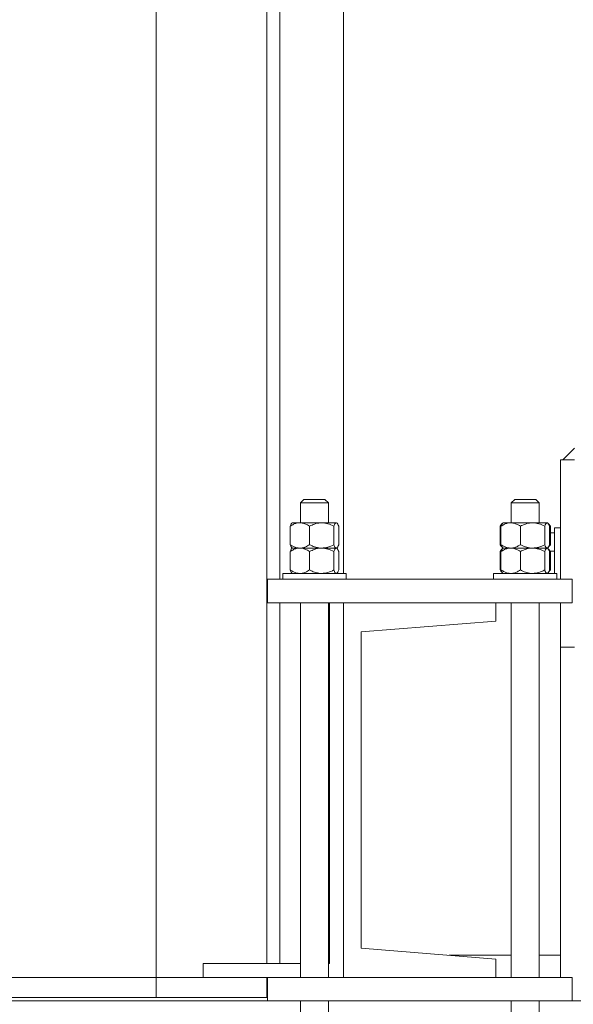
# Model space of a CAD drawing. Units: millimetres. Extents: x 2 to 56538, y -2512 to 29406.
# Drawn here: x 14227 to 14463, y 26861 to 27281 of the extents above; entities that cross this region are included whole.
import ezdxf

# ---------------------------------------------------------------- set-up
doc = ezdxf.new("R2010")
doc.units = ezdxf.units.MM
doc.layers.add('0COUPE-Longitudinale', color=7, linetype='Continuous')

msp = doc.modelspace()

# ---------------------------------------------------------------- linework, layer by layer
at = {"layer": '0COUPE-Longitudinale', "color": 7, "linetype": 'Continuous', "lineweight": 15, "extrusion": (1.22465e-16, 6.12323e-17, -1)}
for p, q in [((14284.882, 26863.859, -14215.249), (14284.882, 28641.859, -14215.249)), ((14332.082, 28641.859, -14215.249), (14332.082, 26878.357, -14215.249)), ((14337.682, 27042.359, -14215.249), (14337.682, 28641.859, -14215.249)), ((14364.883, 27044.859, -14215.249), (14364.883, 27556.759, -14215.249)), ((14463.428, 27098.359, -14215.249), (14458.428, 27093.359, -14215.249)), ((14457.428, 27093.359, -14215.249), (14463.428, 27093.359, -14215.249)), ((14457.428, 27093.359, -14215.249), (14457.428, 27042.359, -14215.249)), ((14347.918, 27076.459, -14215.249), (14346.418, 27074.959, -14215.249)), ((14346.418, 27074.959, -14215.249), (14346.418, 27066.459, -14215.249)), ((14358.418, 27074.959, -14215.249), (14346.418, 27074.959, -14215.249)), ((14347.918, 27076.459, -14215.249), (14356.918, 27076.459, -14215.249)), ((14358.418, 27074.959, -14215.249), (14356.918, 27076.459, -14215.249)), ((14358.418, 27066.459, -14215.249), (14358.418, 27074.959, -14215.249)), ((14437.918, 27076.459, -14215.249), (14436.418, 27074.959, -14215.249)), ((14436.418, 27074.959, -14215.249), (14436.418, 27066.459, -14215.249)), ((14448.418, 27074.959, -14215.249), (14436.418, 27074.959, -14215.249)), ((14437.918, 27076.459, -14215.249), (14446.918, 27076.459, -14215.249)), ((14448.418, 27074.959, -14215.249), (14446.918, 27076.459, -14215.249)), ((14448.418, 27066.459, -14215.249), (14448.418, 27074.959, -14215.249)), ((14342.052, 27064.989, -14215.249), (14342.052, 27057.129, -14215.249)), ((14342.918, 27066.459, -14215.249), (14342.696, 27066.237, -14215.249)), ((14342.918, 27066.459, -14215.249), (14361.918, 27066.459, -14215.249)), ((14350.343, 27064.989, -14215.249), (14350.343, 27057.129, -14215.249)), ((14360.709, 27064.989, -14215.249), (14360.709, 27057.129, -14215.249)), ((14362.131, 27066.246, -14215.249), (14361.918, 27066.459, -14215.249)), ((14362.784, 27064.989, -14215.249), (14362.784, 27057.129, -14215.249)), ((14431.711, 27064.989, -14215.249), (14431.711, 27057.129, -14215.249)), ((14432.052, 27064.989, -14215.249), (14432.052, 27057.129, -14215.249)), ((14432.696, 27066.237, -14215.249), (14432.46, 27066.001, -14215.249)), ((14432.918, 27066.459, -14215.249), (14432.696, 27066.237, -14215.249)), ((14432.918, 27066.459, -14215.249), (14451.918, 27066.459, -14215.249)), ((14440.343, 27064.989, -14215.249), (14440.343, 27057.129, -14215.249)), ((14450.709, 27064.989, -14215.249), (14450.709, 27057.129, -14215.249)), ((14452.131, 27066.246, -14215.249), (14451.918, 27066.459, -14215.249)), ((14452.376, 27066.001, -14215.249), (14452.131, 27066.246, -14215.249)), ((14453.126, 27064.989, -14215.249), (14452.651, 27065.279, -14215.249)), ((14452.784, 27064.989, -14215.249), (14452.784, 27057.129, -14215.249)), ((14453.126, 27064.989, -14215.249), (14453.126, 27057.129, -14215.249)), ((14453.126, 27062.212, -14215.249), (14454.928, 27062.212, -14215.249)), ((14457.428, 27064.359, -14215.249), (14454.928, 27064.359, -14215.249)), ((14454.928, 27044.859, -14215.249), (14454.928, 27064.359, -14215.249)), ((14453.126, 27057.129, -14215.249), (14452.651, 27056.839, -14215.249)), ((14342.052, 27054.189, -14215.249), (14342.052, 27046.329, -14215.249)), ((14342.696, 27055.881, -14215.249), (14342.918, 27055.659, -14215.249)), ((14342.918, 27055.659, -14215.249), (14342.696, 27055.437, -14215.249)), ((14361.918, 27055.659, -14215.249), (14342.918, 27055.659, -14215.249)), ((14350.343, 27054.189, -14215.249), (14350.343, 27046.329, -14215.249)), ((14360.709, 27054.189, -14215.249), (14360.709, 27046.329, -14215.249)), ((14361.918, 27055.659, -14215.249), (14362.131, 27055.872, -14215.249)), ((14362.131, 27055.446, -14215.249), (14361.918, 27055.659, -14215.249)), ((14362.784, 27054.189, -14215.249), (14362.784, 27046.329, -14215.249)), ((14431.711, 27054.189, -14215.249), (14431.711, 27046.329, -14215.249)), ((14432.052, 27054.189, -14215.249), (14432.052, 27046.329, -14215.249)), ((14432.46, 27056.117, -14215.249), (14432.696, 27055.881, -14215.249)), ((14432.696, 27055.437, -14215.249), (14432.46, 27055.201, -14215.249)), ((14432.696, 27055.881, -14215.249), (14432.918, 27055.659, -14215.249)), ((14432.918, 27055.659, -14215.249), (14432.696, 27055.437, -14215.249)), ((14451.918, 27055.659, -14215.249), (14432.918, 27055.659, -14215.249)), ((14440.343, 27054.189, -14215.249), (14440.343, 27046.329, -14215.249)), ((14450.709, 27054.189, -14215.249), (14450.709, 27046.329, -14215.249)), ((14451.918, 27055.659, -14215.249), (14452.131, 27055.872, -14215.249)), ((14452.131, 27055.446, -14215.249), (14451.918, 27055.659, -14215.249)), ((14452.131, 27055.872, -14215.249), (14452.376, 27056.117, -14215.249)), ((14452.376, 27055.201, -14215.249), (14452.131, 27055.446, -14215.249)), ((14453.126, 27054.189, -14215.249), (14452.651, 27054.479, -14215.249)), ((14452.784, 27054.189, -14215.249), (14452.784, 27046.329, -14215.249)), ((14452.971, 27054.425, -14215.249), (14454.928, 27054.425, -14215.249)), ((14453.126, 27054.189, -14215.249), (14453.126, 27046.329, -14215.249)), ((14338.918, 27044.859, -14215.249), (14338.918, 27042.359, -14215.249)), ((14338.918, 27044.859, -14215.249), (14365.918, 27044.859, -14215.249)), ((14342.696, 27045.081, -14215.249), (14342.918, 27044.859, -14215.249)), ((14361.918, 27044.859, -14215.249), (14362.131, 27045.072, -14215.249)), ((14365.918, 27042.359, -14215.249), (14365.918, 27044.859, -14215.249)), ((14428.918, 27044.859, -14215.249), (14428.918, 27042.359, -14215.249)), ((14428.918, 27044.859, -14215.249), (14455.918, 27044.859, -14215.249)), ((14432.46, 27045.317, -14215.249), (14432.696, 27045.081, -14215.249)), ((14432.696, 27045.081, -14215.249), (14432.918, 27044.859, -14215.249)), ((14451.918, 27044.859, -14215.249), (14452.131, 27045.072, -14215.249)), ((14452.131, 27045.072, -14215.249), (14452.376, 27045.317, -14215.249)), ((14453.126, 27046.329, -14215.249), (14452.651, 27046.039, -14215.249)), ((14455.918, 27042.359, -14215.249), (14455.918, 27044.859, -14215.249)), ((14332.418, 27032.359, -14215.249), (14332.418, 27042.359, -14215.249)), ((14462.418, 27042.359, -14215.249), (14332.418, 27042.359, -14215.249)), ((14462.418, 27032.359, -14215.249), (14462.418, 27042.359, -14215.249)), ((14462.418, 27032.359, -14215.249), (14332.418, 27032.359, -14215.249)), ((14337.682, 26878.357, -14215.249), (14337.682, 27032.359, -14215.249)), ((14346.418, 27032.359, -14215.249), (14346.418, 26872.359, -14215.249)), ((14358.418, 26872.359, -14215.249), (14358.418, 27032.359, -14215.249)), ((14358.884, 26878.357, -14215.249), (14358.884, 27032.357, -14215.249)), ((14358.884, 27032.357, -14215.249), (14364.884, 27032.357, -14215.249)), ((14364.883, 27032.357, -14215.249), (14364.883, 27032.359, -14215.249)), ((14364.884, 27032.357, -14215.249), (14364.884, 26872.359, -14215.249)), ((14364.89, 26872.359, -14215.249), (14364.89, 27032.359, -14215.249)), ((14429.89, 27032.359, -14215.249), (14429.89, 27024.459, -14215.249)), ((14436.418, 27032.359, -14215.249), (14436.418, 26872.359, -14215.249)), ((14448.418, 26872.359, -14215.249), (14448.418, 27032.359, -14215.249)), ((14457.428, 27032.359, -14215.249), (14457.428, 26872.359, -14215.249)), ((14429.89, 27024.459, -14215.249), (14372.39, 27019.859, -14215.249)), ((14372.39, 27019.859, -14215.249), (14372.39, 26884.859, -14215.249)), ((14457.428, 27013.359, -14215.249), (14463.428, 27013.359, -14215.249)), ((14372.39, 26884.859, -14215.249), (14429.89, 26880.259, -14215.249)), ((14364.89, 26881.859, -14215.249), (14364.884, 26881.859, -14215.249)), ((14436.418, 26881.859, -14215.249), (14409.89, 26881.859, -14215.249)), ((14429.89, 26880.259, -14215.249), (14429.89, 26872.359, -14215.249)), ((14457.428, 26881.859, -14215.249), (14448.418, 26881.859, -14215.249)), ((14304.884, 26878.357, -14215.249), (14346.418, 26878.357, -14215.249)), ((14304.884, 26872.357, -14215.249), (14304.884, 26878.357, -14215.249)), ((14358.418, 26878.357, -14215.249), (14358.884, 26878.357, -14215.249)), ((14119.478, 26872.359, -14215.249), (14304.884, 26872.359, -14215.249)), ((14332.418, 26872.357, -14215.249), (14304.884, 26872.357, -14215.249)), ((14332.082, 26872.357, -14215.249), (14332.082, 26863.859, -14215.249)), ((14332.418, 26862.359, -14215.249), (14332.418, 26872.359, -14215.249)), ((14462.418, 26872.359, -14215.249), (14332.418, 26872.359, -14215.249)), ((14462.418, 26862.359, -14215.249), (14462.418, 26872.359, -14215.249)), ((14332.418, 26863.859, -14215.249), (14119.478, 26863.859, -14215.249)), ((12382.128, 26862.359, -14215.249), (26729.928, 26862.359, -14215.249)), ((14346.418, 26862.359, -14215.249), (14346.418, 26742.359, -14215.249)), ((14358.418, 26742.359, -14215.249), (14358.418, 26862.359, -14215.249)), ((14436.418, 26862.359, -14215.249), (14436.418, 26742.359, -14215.249)), ((14448.418, 26742.359, -14215.249), (14448.418, 26862.359, -14215.249))]:
    msp.add_line(p, q, dxfattribs=at)
at = {"layer": '0COUPE-Longitudinale', "color": 7, "linetype": 'Continuous', "lineweight": 15}
for points, knots in [([(14342.052, 27064.989, -14215.249), (14342.538, 27065.286, -14215.249), (14343.431, 27065.831, -14215.249), (14344.829, 27066.354, -14215.249), (14345.737, 27066.424, -14215.249), (14346.197, 27066.459, -14215.249)], [0, 0, 0, 0, 0.3708904, 0.681242, 1, 1, 1, 1]), ([(14342.743, 27066.19, -14215.249), (14342.678, 27066.15, -14215.249), (14342.435, 27066.002, -14215.249), (14342.214, 27065.418, -14215.249), (14342.052, 27064.989, -14215.249)], [0, 0, 0, 0, 0.2663738, 1, 1, 1, 1]), ([(14346.197, 27066.459, -14215.249), (14346.271, 27066.458, -14215.249), (14346.854, 27066.451, -14215.249), (14347.961, 27066.239, -14215.249), (14349.266, 27065.668, -14215.249), (14350.043, 27065.179, -14215.249), (14350.343, 27064.989, -14215.249)], [0, 0, 0, 0, 0.05119299, 0.40390366, 0.76941006, 1, 1, 1, 1]), ([(14350.343, 27064.989, -14215.249), (14351.053, 27065.333, -14215.249), (14352.496, 27066.031, -14215.249), (14354.286, 27066.429, -14215.249), (14355.309, 27066.454, -14215.249), (14355.526, 27066.459, -14215.249)], [0, 0, 0, 0, 0.4323851, 0.8795539, 1, 1, 1, 1]), ([(14355.526, 27066.459, -14215.249), (14356.438, 27066.374, -14215.249), (14358.247, 27066.205, -14215.249), (14359.893, 27065.393, -14215.249), (14360.709, 27064.989, -14215.249)], [0, 0, 0, 0, 0.504, 1, 1, 1, 1]), ([(14361.747, 27066.459, -14215.249), (14361.564, 27066.374, -14215.249), (14361.202, 27066.205, -14215.249), (14360.872, 27065.393, -14215.249), (14360.709, 27064.989, -14215.249)], [0, 0, 0, 0, 0.504, 1, 1, 1, 1]), ([(14362.784, 27064.989, -14215.249), (14362.642, 27065.333, -14215.249), (14362.353, 27066.031, -14215.249), (14361.995, 27066.429, -14215.249), (14361.79, 27066.454, -14215.249), (14361.747, 27066.459, -14215.249)], [0, 0, 0, 0, 0.4323851, 0.8795539, 1, 1, 1, 1]), ([(14431.711, 27064.989, -14215.249), (14431.902, 27065.304, -14215.249), (14432.148, 27065.708, -14215.249), (14432.413, 27065.932, -14215.249), (14432.471, 27065.981, -14215.249)], [0, 0, 0, 0, 0.7780586, 1, 1, 1, 1]), ([(14432.052, 27064.989, -14215.249), (14432.538, 27065.286, -14215.249), (14433.431, 27065.831, -14215.249), (14434.829, 27066.354, -14215.249), (14435.737, 27066.424, -14215.249), (14436.197, 27066.459, -14215.249)], [0, 0, 0, 0, 0.3708904, 0.681242, 1, 1, 1, 1]), ([(14432.743, 27066.19, -14215.249), (14432.678, 27066.15, -14215.249), (14432.435, 27066.002, -14215.249), (14432.214, 27065.418, -14215.249), (14432.052, 27064.989, -14215.249)], [0, 0, 0, 0, 0.2663738, 1, 1, 1, 1]), ([(14436.197, 27066.459, -14215.249), (14436.271, 27066.458, -14215.249), (14436.854, 27066.451, -14215.249), (14437.961, 27066.239, -14215.249), (14439.266, 27065.668, -14215.249), (14440.043, 27065.179, -14215.249), (14440.343, 27064.989, -14215.249)], [0, 0, 0, 0, 0.05119299, 0.40390366, 0.76941006, 1, 1, 1, 1]), ([(14440.343, 27064.989, -14215.249), (14441.053, 27065.333, -14215.249), (14442.496, 27066.031, -14215.249), (14444.286, 27066.429, -14215.249), (14445.309, 27066.454, -14215.249), (14445.526, 27066.459, -14215.249)], [0, 0, 0, 0, 0.4323851, 0.8795539, 1, 1, 1, 1]), ([(14445.526, 27066.459, -14215.249), (14446.438, 27066.374, -14215.249), (14448.247, 27066.205, -14215.249), (14449.893, 27065.393, -14215.249), (14450.709, 27064.989, -14215.249)], [0, 0, 0, 0, 0.504, 1, 1, 1, 1]), ([(14451.747, 27066.459, -14215.249), (14451.564, 27066.374, -14215.249), (14451.202, 27066.205, -14215.249), (14450.872, 27065.393, -14215.249), (14450.709, 27064.989, -14215.249)], [0, 0, 0, 0, 0.504, 1, 1, 1, 1]), ([(14452.784, 27064.989, -14215.249), (14452.642, 27065.333, -14215.249), (14452.353, 27066.031, -14215.249), (14451.995, 27066.429, -14215.249), (14451.79, 27066.454, -14215.249), (14451.747, 27066.459, -14215.249)], [0, 0, 0, 0, 0.4323851, 0.8795539, 1, 1, 1, 1]), ([(14452.363, 27065.975, -14215.249), (14452.499, 27065.842, -14215.249), (14452.761, 27065.585, -14215.249), (14453.007, 27065.183, -14215.249), (14453.126, 27064.989, -14215.249)], [0, 0, 0, 0, 0.5166971, 1, 1, 1, 1]), ([(14342.743, 27055.928, -14215.249), (14342.678, 27055.968, -14215.249), (14342.435, 27056.116, -14215.249), (14342.214, 27056.7, -14215.249), (14342.052, 27057.129, -14215.249)], [0, 0, 0, 0, 0.26637381, 1, 1, 1, 1]), ([(14342.052, 27057.129, -14215.249), (14342.538, 27056.832, -14215.249), (14343.431, 27056.287, -14215.249), (14344.829, 27055.763, -14215.249), (14345.737, 27055.694, -14215.249), (14346.197, 27055.659, -14215.249)], [0, 0, 0, 0, 0.3708904, 0.681242, 1, 1, 1, 1]), ([(14346.197, 27055.659, -14215.249), (14346.271, 27055.66, -14215.249), (14346.854, 27055.667, -14215.249), (14347.961, 27055.879, -14215.249), (14349.266, 27056.45, -14215.249), (14350.043, 27056.939, -14215.249), (14350.343, 27057.129, -14215.249)], [0, 0, 0, 0, 0.051193, 0.4039037, 0.7694101, 1, 1, 1, 1]), ([(14350.343, 27057.129, -14215.249), (14351.053, 27056.785, -14215.249), (14352.496, 27056.087, -14215.249), (14354.286, 27055.689, -14215.249), (14355.309, 27055.664, -14215.249), (14355.526, 27055.659, -14215.249)], [0, 0, 0, 0, 0.4323851, 0.8795539, 1, 1, 1, 1]), ([(14355.526, 27055.659, -14215.249), (14356.438, 27055.744, -14215.249), (14358.247, 27055.913, -14215.249), (14359.893, 27056.725, -14215.249), (14360.709, 27057.129, -14215.249)], [0, 0, 0, 0, 0.50400004, 1, 1, 1, 1]), ([(14361.747, 27055.659, -14215.249), (14361.564, 27055.744, -14215.249), (14361.202, 27055.913, -14215.249), (14360.872, 27056.725, -14215.249), (14360.709, 27057.129, -14215.249)], [0, 0, 0, 0, 0.504, 1, 1, 1, 1]), ([(14362.784, 27057.129, -14215.249), (14362.642, 27056.785, -14215.249), (14362.353, 27056.087, -14215.249), (14361.995, 27055.689, -14215.249), (14361.79, 27055.664, -14215.249), (14361.747, 27055.659, -14215.249)], [0, 0, 0, 0, 0.4323851, 0.8795539, 1, 1, 1, 1]), ([(14431.711, 27057.129, -14215.249), (14431.902, 27056.814, -14215.249), (14432.148, 27056.41, -14215.249), (14432.413, 27056.186, -14215.249), (14432.471, 27056.136, -14215.249)], [0, 0, 0, 0, 0.7780586, 1, 1, 1, 1]), ([(14432.743, 27055.928, -14215.249), (14432.678, 27055.968, -14215.249), (14432.435, 27056.116, -14215.249), (14432.214, 27056.7, -14215.249), (14432.052, 27057.129, -14215.249)], [0, 0, 0, 0, 0.26637381, 1, 1, 1, 1]), ([(14432.052, 27057.129, -14215.249), (14432.538, 27056.832, -14215.249), (14433.431, 27056.287, -14215.249), (14434.829, 27055.763, -14215.249), (14435.737, 27055.694, -14215.249), (14436.197, 27055.659, -14215.249)], [0, 0, 0, 0, 0.3708904, 0.681242, 1, 1, 1, 1]), ([(14436.197, 27055.659, -14215.249), (14436.271, 27055.66, -14215.249), (14436.854, 27055.667, -14215.249), (14437.961, 27055.879, -14215.249), (14439.266, 27056.45, -14215.249), (14440.043, 27056.939, -14215.249), (14440.343, 27057.129, -14215.249)], [0, 0, 0, 0, 0.051193, 0.4039037, 0.7694101, 1, 1, 1, 1]), ([(14440.343, 27057.129, -14215.249), (14441.053, 27056.785, -14215.249), (14442.496, 27056.087, -14215.249), (14444.286, 27055.689, -14215.249), (14445.309, 27055.664, -14215.249), (14445.526, 27055.659, -14215.249)], [0, 0, 0, 0, 0.4323851, 0.8795539, 1, 1, 1, 1]), ([(14445.526, 27055.659, -14215.249), (14446.438, 27055.744, -14215.249), (14448.247, 27055.913, -14215.249), (14449.893, 27056.725, -14215.249), (14450.709, 27057.129, -14215.249)], [0, 0, 0, 0, 0.50400004, 1, 1, 1, 1]), ([(14451.747, 27055.659, -14215.249), (14451.564, 27055.744, -14215.249), (14451.202, 27055.913, -14215.249), (14450.872, 27056.725, -14215.249), (14450.709, 27057.129, -14215.249)], [0, 0, 0, 0, 0.504, 1, 1, 1, 1]), ([(14452.784, 27057.129, -14215.249), (14452.642, 27056.785, -14215.249), (14452.353, 27056.087, -14215.249), (14451.995, 27055.689, -14215.249), (14451.79, 27055.664, -14215.249), (14451.747, 27055.659, -14215.249)], [0, 0, 0, 0, 0.4323851, 0.8795539, 1, 1, 1, 1]), ([(14452.363, 27056.143, -14215.249), (14452.499, 27056.276, -14215.249), (14452.761, 27056.533, -14215.249), (14453.007, 27056.935, -14215.249), (14453.126, 27057.129, -14215.249)], [0, 0, 0, 0, 0.51669715, 1, 1, 1, 1]), ([(14342.052, 27054.189, -14215.249), (14342.538, 27054.486, -14215.249), (14343.431, 27055.031, -14215.249), (14344.829, 27055.554, -14215.249), (14345.737, 27055.624, -14215.249), (14346.197, 27055.659, -14215.249)], [0, 0, 0, 0, 0.3708904, 0.681242, 1, 1, 1, 1]), ([(14342.743, 27055.39, -14215.249), (14342.678, 27055.35, -14215.249), (14342.435, 27055.202, -14215.249), (14342.214, 27054.618, -14215.249), (14342.052, 27054.189, -14215.249)], [0, 0, 0, 0, 0.2663738, 1, 1, 1, 1]), ([(14346.197, 27055.659, -14215.249), (14346.271, 27055.658, -14215.249), (14346.854, 27055.651, -14215.249), (14347.961, 27055.439, -14215.249), (14349.266, 27054.868, -14215.249), (14350.043, 27054.379, -14215.249), (14350.343, 27054.189, -14215.249)], [0, 0, 0, 0, 0.05119299, 0.40390366, 0.76941006, 1, 1, 1, 1]), ([(14350.343, 27054.189, -14215.249), (14351.053, 27054.533, -14215.249), (14352.496, 27055.231, -14215.249), (14354.286, 27055.629, -14215.249), (14355.309, 27055.654, -14215.249), (14355.526, 27055.659, -14215.249)], [0, 0, 0, 0, 0.4323851, 0.8795539, 1, 1, 1, 1]), ([(14355.526, 27055.659, -14215.249), (14356.438, 27055.574, -14215.249), (14358.247, 27055.405, -14215.249), (14359.893, 27054.593, -14215.249), (14360.709, 27054.189, -14215.249)], [0, 0, 0, 0, 0.504, 1, 1, 1, 1]), ([(14361.747, 27055.659, -14215.249), (14361.564, 27055.574, -14215.249), (14361.202, 27055.405, -14215.249), (14360.872, 27054.593, -14215.249), (14360.709, 27054.189, -14215.249)], [0, 0, 0, 0, 0.504, 1, 1, 1, 1]), ([(14362.784, 27054.189, -14215.249), (14362.642, 27054.533, -14215.249), (14362.353, 27055.231, -14215.249), (14361.995, 27055.629, -14215.249), (14361.79, 27055.654, -14215.249), (14361.747, 27055.659, -14215.249)], [0, 0, 0, 0, 0.4323851, 0.8795539, 1, 1, 1, 1]), ([(14431.711, 27054.189, -14215.249), (14431.902, 27054.504, -14215.249), (14432.148, 27054.908, -14215.249), (14432.413, 27055.132, -14215.249), (14432.471, 27055.181, -14215.249)], [0, 0, 0, 0, 0.7780586, 1, 1, 1, 1]), ([(14432.052, 27054.189, -14215.249), (14432.538, 27054.486, -14215.249), (14433.431, 27055.031, -14215.249), (14434.829, 27055.554, -14215.249), (14435.737, 27055.624, -14215.249), (14436.197, 27055.659, -14215.249)], [0, 0, 0, 0, 0.3708904, 0.681242, 1, 1, 1, 1]), ([(14432.743, 27055.39, -14215.249), (14432.678, 27055.35, -14215.249), (14432.435, 27055.202, -14215.249), (14432.214, 27054.618, -14215.249), (14432.052, 27054.189, -14215.249)], [0, 0, 0, 0, 0.2663738, 1, 1, 1, 1]), ([(14436.197, 27055.659, -14215.249), (14436.271, 27055.658, -14215.249), (14436.854, 27055.651, -14215.249), (14437.961, 27055.439, -14215.249), (14439.266, 27054.868, -14215.249), (14440.043, 27054.379, -14215.249), (14440.343, 27054.189, -14215.249)], [0, 0, 0, 0, 0.05119299, 0.40390366, 0.76941006, 1, 1, 1, 1]), ([(14440.343, 27054.189, -14215.249), (14441.053, 27054.533, -14215.249), (14442.496, 27055.231, -14215.249), (14444.286, 27055.629, -14215.249), (14445.309, 27055.654, -14215.249), (14445.526, 27055.659, -14215.249)], [0, 0, 0, 0, 0.4323851, 0.8795539, 1, 1, 1, 1]), ([(14445.526, 27055.659, -14215.249), (14446.438, 27055.574, -14215.249), (14448.247, 27055.405, -14215.249), (14449.893, 27054.593, -14215.249), (14450.709, 27054.189, -14215.249)], [0, 0, 0, 0, 0.504, 1, 1, 1, 1]), ([(14451.747, 27055.659, -14215.249), (14451.564, 27055.574, -14215.249), (14451.202, 27055.405, -14215.249), (14450.872, 27054.593, -14215.249), (14450.709, 27054.189, -14215.249)], [0, 0, 0, 0, 0.504, 1, 1, 1, 1]), ([(14452.784, 27054.189, -14215.249), (14452.642, 27054.533, -14215.249), (14452.353, 27055.231, -14215.249), (14451.995, 27055.629, -14215.249), (14451.79, 27055.654, -14215.249), (14451.747, 27055.659, -14215.249)], [0, 0, 0, 0, 0.4323851, 0.8795539, 1, 1, 1, 1]), ([(14452.363, 27055.175, -14215.249), (14452.499, 27055.042, -14215.249), (14452.761, 27054.785, -14215.249), (14453.007, 27054.383, -14215.249), (14453.126, 27054.189, -14215.249)], [0, 0, 0, 0, 0.5166971, 1, 1, 1, 1]), ([(14342.743, 27045.128, -14215.249), (14342.678, 27045.168, -14215.249), (14342.435, 27045.316, -14215.249), (14342.214, 27045.9, -14215.249), (14342.052, 27046.329, -14215.249)], [0, 0, 0, 0, 0.26637381, 1, 1, 1, 1]), ([(14342.052, 27046.329, -14215.249), (14342.538, 27046.032, -14215.249), (14343.431, 27045.487, -14215.249), (14344.829, 27044.963, -14215.249), (14345.737, 27044.894, -14215.249), (14346.197, 27044.859, -14215.249)], [0, 0, 0, 0, 0.3708904, 0.681242, 1, 1, 1, 1]), ([(14346.197, 27044.859, -14215.249), (14346.271, 27044.86, -14215.249), (14346.854, 27044.867, -14215.249), (14347.961, 27045.079, -14215.249), (14349.266, 27045.65, -14215.249), (14350.043, 27046.139, -14215.249), (14350.343, 27046.329, -14215.249)], [0, 0, 0, 0, 0.051193, 0.4039037, 0.7694101, 1, 1, 1, 1]), ([(14350.343, 27046.329, -14215.249), (14351.053, 27045.985, -14215.249), (14352.496, 27045.287, -14215.249), (14354.286, 27044.889, -14215.249), (14355.309, 27044.864, -14215.249), (14355.526, 27044.859, -14215.249)], [0, 0, 0, 0, 0.4323851, 0.8795539, 1, 1, 1, 1]), ([(14355.526, 27044.859, -14215.249), (14356.438, 27044.944, -14215.249), (14358.247, 27045.113, -14215.249), (14359.893, 27045.925, -14215.249), (14360.709, 27046.329, -14215.249)], [0, 0, 0, 0, 0.50400004, 1, 1, 1, 1]), ([(14361.747, 27044.859, -14215.249), (14361.564, 27044.944, -14215.249), (14361.202, 27045.113, -14215.249), (14360.872, 27045.925, -14215.249), (14360.709, 27046.329, -14215.249)], [0, 0, 0, 0, 0.504, 1, 1, 1, 1]), ([(14362.784, 27046.329, -14215.249), (14362.643, 27045.964, -14215.249), (14362.422, 27045.394, -14215.249), (14362.18, 27045.186, -14215.249), (14362.093, 27045.111, -14215.249)], [0, 0, 0, 0, 0.63938751, 1, 1, 1, 1]), ([(14431.711, 27046.329, -14215.249), (14431.902, 27046.014, -14215.249), (14432.148, 27045.61, -14215.249), (14432.413, 27045.386, -14215.249), (14432.471, 27045.336, -14215.249)], [0, 0, 0, 0, 0.7780586, 1, 1, 1, 1]), ([(14432.743, 27045.128, -14215.249), (14432.678, 27045.168, -14215.249), (14432.435, 27045.316, -14215.249), (14432.214, 27045.9, -14215.249), (14432.052, 27046.329, -14215.249)], [0, 0, 0, 0, 0.26637381, 1, 1, 1, 1]), ([(14432.052, 27046.329, -14215.249), (14432.538, 27046.032, -14215.249), (14433.431, 27045.487, -14215.249), (14434.829, 27044.963, -14215.249), (14435.737, 27044.894, -14215.249), (14436.197, 27044.859, -14215.249)], [0, 0, 0, 0, 0.3708904, 0.681242, 1, 1, 1, 1]), ([(14436.197, 27044.859, -14215.249), (14436.271, 27044.86, -14215.249), (14436.854, 27044.867, -14215.249), (14437.961, 27045.079, -14215.249), (14439.266, 27045.65, -14215.249), (14440.043, 27046.139, -14215.249), (14440.343, 27046.329, -14215.249)], [0, 0, 0, 0, 0.051193, 0.4039037, 0.7694101, 1, 1, 1, 1]), ([(14440.343, 27046.329, -14215.249), (14441.053, 27045.985, -14215.249), (14442.496, 27045.287, -14215.249), (14444.286, 27044.889, -14215.249), (14445.309, 27044.864, -14215.249), (14445.526, 27044.859, -14215.249)], [0, 0, 0, 0, 0.4323851, 0.8795539, 1, 1, 1, 1]), ([(14445.526, 27044.859, -14215.249), (14446.438, 27044.944, -14215.249), (14448.247, 27045.113, -14215.249), (14449.893, 27045.925, -14215.249), (14450.709, 27046.329, -14215.249)], [0, 0, 0, 0, 0.50400004, 1, 1, 1, 1]), ([(14451.747, 27044.859, -14215.249), (14451.564, 27044.944, -14215.249), (14451.202, 27045.113, -14215.249), (14450.872, 27045.925, -14215.249), (14450.709, 27046.329, -14215.249)], [0, 0, 0, 0, 0.504, 1, 1, 1, 1]), ([(14452.784, 27046.329, -14215.249), (14452.643, 27045.964, -14215.249), (14452.422, 27045.394, -14215.249), (14452.18, 27045.186, -14215.249), (14452.093, 27045.111, -14215.249)], [0, 0, 0, 0, 0.63938751, 1, 1, 1, 1]), ([(14452.363, 27045.343, -14215.249), (14452.499, 27045.476, -14215.249), (14452.761, 27045.733, -14215.249), (14453.007, 27046.135, -14215.249), (14453.126, 27046.329, -14215.249)], [0, 0, 0, 0, 0.51669715, 1, 1, 1, 1])]:
    msp.add_open_spline(points, degree=3, knots=knots, dxfattribs=at)

doc.saveas('drawing.dxf')
